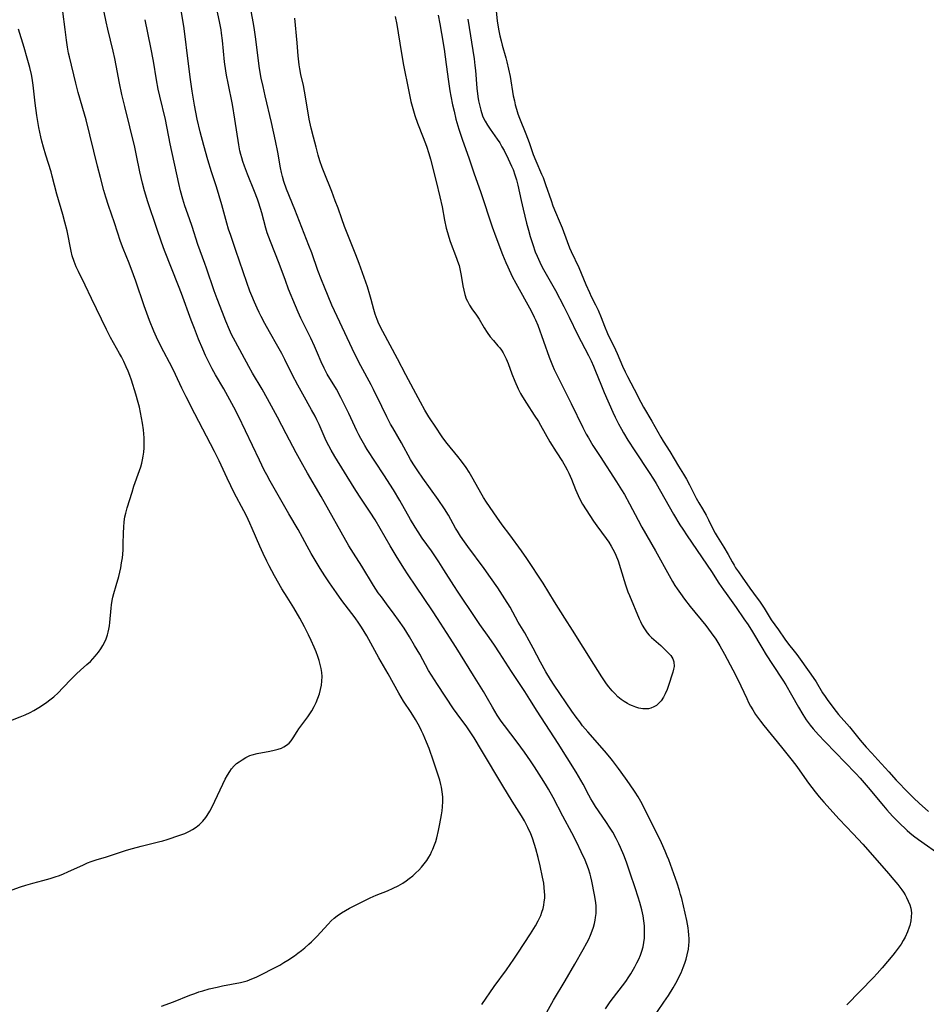
# Model space of a CAD drawing. Units: inches. Extents: x 2130187 to 2135633, y 171166 to 176628.
# Drawn here: x 2133121 to 2133273, y 172363 to 172528 of the extents above; entities that cross this region are included whole.
import ezdxf

# ---------------------------------------------------------------- set-up
doc = ezdxf.new("R2010")
doc.units = ezdxf.units.IN
doc.header["$MEASUREMENT"] = 0
doc.layers.add('c_06_T15S_R21E', color=74, linetype='Continuous')

msp = doc.modelspace()

# ---------------------------------------------------------------- linework, layer by layer
at = {"layer": 'c_06_T15S_R21E'}
for points in [[(2133207.94, 172359.65, 1076), (2133210.39, 172364, 1076), (2133212.35, 172367.27, 1076), (2133213.93, 172370.06, 1076), (2133215.37, 172372.5, 1076), (2133215.97, 172373.59, 1076), (2133216.27, 172374.19, 1076), (2133216.58, 172374.89, 1076), (2133216.86, 172375.61, 1076), (2133217.06, 172376.23, 1076), (2133217.22, 172376.81, 1076), (2133217.35, 172377.39, 1076), (2133217.42, 172377.82, 1076), (2133217.5, 172378.47, 1076), (2133217.53, 172379.13, 1076), (2133217.51, 172379.74, 1076), (2133217.44, 172380.35, 1076), (2133217.24, 172381.64, 1076), (2133216.81, 172383.92, 1076), (2133216.64, 172384.62, 1076), (2133216.53, 172385.06, 1076), (2133216.22, 172385.98, 1076), (2133215.96, 172386.69, 1076), (2133215.66, 172387.39, 1076), (2133215.03, 172388.78, 1076), (2133214.27, 172390.35, 1076), (2133213.43, 172391.99, 1076), (2133211.94, 172394.76, 1076), (2133210.33, 172397.86, 1076), (2133209.53, 172399.29, 1076), (2133209.05, 172400.1, 1076), (2133208.4, 172401.14, 1076), (2133207.22, 172402.97, 1076), (2133206.54, 172404.01, 1076), (2133205.57, 172405.44, 1076), (2133204.34, 172407.13, 1076), (2133202.2, 172409.9, 1076), (2133201.67, 172410.63, 1076), (2133200.98, 172411.65, 1076), (2133200.21, 172412.95, 1076), (2133199.38, 172414.43, 1076), (2133198.72, 172415.55, 1076), (2133197.02, 172418.25, 1076), (2133194.87, 172421.77, 1076), (2133194.14, 172422.92, 1076), (2133192.5, 172425.41, 1076), (2133191.01, 172427.77, 1076), (2133190.18, 172429.05, 1076), (2133187.37, 172433.18, 1076), (2133186.13, 172435.04, 1076), (2133185.41, 172436.17, 1076), (2133184.12, 172438.24, 1076), (2133183.11, 172439.89, 1076), (2133180.58, 172444.24, 1076), (2133179.77, 172445.52, 1076), (2133177.96, 172448.21, 1076), (2133177.07, 172449.6, 1076), (2133173.86, 172454.82, 1076), (2133173.23, 172455.89, 1076), (2133172.84, 172456.6, 1076), (2133172.48, 172457.32, 1076), (2133172.24, 172457.83, 1076), (2133171.24, 172460.15, 1076), (2133170.86, 172460.96, 1076), (2133170.57, 172461.55, 1076), (2133169.98, 172462.64, 1076), (2133168.5, 172465.22, 1076), (2133167.66, 172466.76, 1076), (2133166.75, 172468.5, 1076), (2133165.5, 172471.05, 1076), (2133165, 172472.03, 1076), (2133164.35, 172473.2, 1076), (2133162.93, 172475.65, 1076), (2133162.15, 172477.05, 1076), (2133161.55, 172478.2, 1076), (2133161.21, 172478.89, 1076), (2133160.89, 172479.58, 1076), (2133160.43, 172480.61, 1076), (2133159.99, 172481.68, 1076), (2133159.69, 172482.45, 1076), (2133159.16, 172483.92, 1076), (2133157.31, 172489.23, 1076), (2133156.47, 172491.73, 1076), (2133156.13, 172492.8, 1076), (2133155.83, 172493.83, 1076), (2133154.99, 172496.88, 1076), (2133154.56, 172498.38, 1076), (2133154.08, 172499.89, 1076), (2133153.28, 172502.36, 1076), (2133152.65, 172504.38, 1076), (2133151.98, 172506.75, 1076), (2133151.36, 172509.06, 1076), (2133150.88, 172511.18, 1076), (2133150.43, 172513.52, 1076), (2133150.05, 172515.87, 1076), (2133149.77, 172517.82, 1076), (2133149.3, 172521.3, 1076), (2133148.8, 172525.41, 1076), (2133148.62, 172526.73, 1076), (2133147.69, 172532.41, 1076)], [(2133219.07, 172362.6, 1078), (2133219.87, 172363.72, 1078), (2133222.45, 172367.14, 1078), (2133222.99, 172367.93, 1078), (2133223.32, 172368.44, 1078), (2133223.99, 172369.59, 1078), (2133224.32, 172370.23, 1078), (2133224.63, 172370.88, 1078), (2133224.9, 172371.53, 1078), (2133225.14, 172372.19, 1078), (2133225.35, 172372.93, 1078), (2133225.49, 172373.68, 1078), (2133225.58, 172374.36, 1078), (2133225.61, 172375.04, 1078), (2133225.61, 172375.73, 1078), (2133225.57, 172376.46, 1078), (2133225.48, 172377.27, 1078), (2133225.35, 172378.09, 1078), (2133225.14, 172379.12, 1078), (2133224.82, 172380.35, 1078), (2133224.56, 172381.22, 1078), (2133224.05, 172382.78, 1078), (2133223.2, 172385.23, 1078), (2133222.58, 172387.07, 1078), (2133222.15, 172388.24, 1078), (2133221.61, 172389.5, 1078), (2133221.33, 172390.12, 1078), (2133220.86, 172391.05, 1078), (2133220.28, 172392.06, 1078), (2133219.85, 172392.77, 1078), (2133219.14, 172393.87, 1078), (2133217.4, 172396.39, 1078), (2133216.88, 172397.19, 1078), (2133216.6, 172397.66, 1078), (2133216.27, 172398.27, 1078), (2133215.32, 172400.09, 1078), (2133214.96, 172400.75, 1078), (2133214.17, 172402.09, 1078), (2133211.15, 172406.9, 1078), (2133207.65, 172412.27, 1078), (2133206.45, 172414.23, 1078), (2133205.61, 172415.56, 1078), (2133203.37, 172418.92, 1078), (2133201.36, 172422.05, 1078), (2133200.53, 172423.3, 1078), (2133199.65, 172424.59, 1078), (2133198.07, 172426.79, 1078), (2133197.29, 172427.92, 1078), (2133194.44, 172432.17, 1078), (2133193.73, 172433.26, 1078), (2133192.1, 172435.91, 1078), (2133191.24, 172437.23, 1078), (2133189.99, 172439.07, 1078), (2133188.48, 172441.19, 1078), (2133187.77, 172442.26, 1078), (2133187.28, 172443.03, 1078), (2133186.51, 172444.31, 1078), (2133184.71, 172447.48, 1078), (2133183.66, 172449.25, 1078), (2133182.06, 172451.79, 1078), (2133179.28, 172456.01, 1078), (2133178.87, 172456.66, 1078), (2133178.2, 172457.81, 1078), (2133177.86, 172458.46, 1078), (2133177.54, 172459.11, 1078), (2133176.19, 172462, 1078), (2133174.88, 172464.66, 1078), (2133174.13, 172466.05, 1078), (2133172.61, 172468.6, 1078), (2133172.07, 172469.58, 1078), (2133171.59, 172470.63, 1078), (2133170.98, 172472.11, 1078), (2133170.48, 172473.24, 1078), (2133169.85, 172474.57, 1078), (2133168.21, 172477.92, 1078), (2133167.73, 172478.95, 1078), (2133167.28, 172479.99, 1078), (2133166.14, 172482.78, 1078), (2133165.6, 172484.2, 1078), (2133164.57, 172487.06, 1078), (2133163.1, 172490.73, 1078), (2133162.59, 172492.2, 1078), (2133162.36, 172492.97, 1078), (2133161.65, 172495.55, 1078), (2133161.17, 172497.13, 1078), (2133160.93, 172497.83, 1078), (2133160.45, 172499.12, 1078), (2133159.29, 172502.01, 1078), (2133158.78, 172503.35, 1078), (2133158.52, 172504.11, 1078), (2133158.33, 172504.69, 1078), (2133158.17, 172505.28, 1078), (2133158.02, 172505.89, 1078), (2133157.83, 172506.9, 1078), (2133157.18, 172511.15, 1078), (2133156.76, 172513.61, 1078), (2133156.03, 172517.19, 1078), (2133155.78, 172518.52, 1078), (2133155.66, 172519.26, 1078), (2133155.46, 172520.74, 1078), (2133155.1, 172524.32, 1078), (2133154.96, 172525.52, 1078), (2133154.87, 172526.11, 1078), (2133154.61, 172527.47, 1078), (2133153.96, 172530.56, 1078)], [(2133119.99, 172382.45, 1070), (2133121.39, 172382.96, 1070), (2133122.23, 172383.23, 1070), (2133123.44, 172383.57, 1070), (2133125.1, 172384, 1070), (2133126.31, 172384.33, 1070), (2133127.17, 172384.6, 1070), (2133127.85, 172384.84, 1070), (2133128.52, 172385.11, 1070), (2133129.28, 172385.43, 1070), (2133131.86, 172386.64, 1070), (2133132.57, 172386.94, 1070), (2133133.17, 172387.17, 1070), (2133134.01, 172387.45, 1070), (2133135.72, 172387.98, 1070), (2133139.09, 172389.07, 1070), (2133140.08, 172389.38, 1070), (2133141.52, 172389.77, 1070), (2133144.41, 172390.45, 1070), (2133145.14, 172390.64, 1070), (2133145.86, 172390.85, 1070), (2133147.98, 172391.57, 1070), (2133148.8, 172391.88, 1070), (2133149.59, 172392.23, 1070), (2133150.11, 172392.51, 1070), (2133150.71, 172392.92, 1070), (2133151.28, 172393.38, 1070), (2133151.82, 172393.93, 1070), (2133152.32, 172394.54, 1070), (2133152.56, 172394.89, 1070), (2133152.98, 172395.59, 1070), (2133153.36, 172396.32, 1070), (2133155.15, 172400.09, 1070), (2133155.56, 172400.91, 1070), (2133155.92, 172401.58, 1070), (2133156.31, 172402.22, 1070), (2133156.62, 172402.66, 1070), (2133157.07, 172403.17, 1070), (2133157.46, 172403.53, 1070), (2133157.88, 172403.85, 1070), (2133158.37, 172404.18, 1070), (2133159.02, 172404.55, 1070), (2133159.69, 172404.86, 1070), (2133160.06, 172404.99, 1070), (2133160.88, 172405.22, 1070), (2133163.03, 172405.61, 1070), (2133163.74, 172405.76, 1070), (2133164.42, 172405.94, 1070), (2133164.94, 172406.12, 1070), (2133165.35, 172406.31, 1070), (2133165.82, 172406.59, 1070), (2133166.23, 172406.93, 1070), (2133166.59, 172407.35, 1070), (2133166.92, 172407.83, 1070), (2133167.57, 172408.91, 1070), (2133167.87, 172409.35, 1070), (2133169.35, 172411.37, 1070), (2133169.68, 172411.85, 1070), (2133170, 172412.34, 1070), (2133170.43, 172413.09, 1070), (2133170.75, 172413.75, 1070), (2133171.03, 172414.44, 1070), (2133171.29, 172415.18, 1070), (2133171.48, 172415.89, 1070), (2133171.63, 172416.61, 1070), (2133171.72, 172417.33, 1070), (2133171.74, 172418.1, 1070), (2133171.69, 172418.75, 1070), (2133171.59, 172419.42, 1070), (2133171.44, 172420.09, 1070), (2133171.26, 172420.75, 1070), (2133171.04, 172421.4, 1070), (2133170.74, 172422.2, 1070), (2133170.4, 172423.01, 1070), (2133169.91, 172424.11, 1070), (2133169.45, 172425.06, 1070), (2133168.79, 172426.37, 1070), (2133168.01, 172427.83, 1070), (2133167.01, 172429.54, 1070), (2133165.88, 172431.34, 1070), (2133165.04, 172432.73, 1070), (2133163.81, 172434.87, 1070), (2133162.9, 172436.56, 1070), (2133162.51, 172437.35, 1070), (2133161.91, 172438.63, 1070), (2133161.35, 172439.88, 1070), (2133160.06, 172442.83, 1070), (2133159.66, 172443.7, 1070), (2133159.09, 172444.91, 1070), (2133158.65, 172445.78, 1070), (2133157.08, 172448.78, 1070), (2133156.51, 172449.91, 1070), (2133155.88, 172451.2, 1070), (2133154.52, 172454.11, 1070), (2133153.75, 172455.67, 1070), (2133150.48, 172461.94, 1070), (2133149.04, 172464.77, 1070), (2133148.31, 172466.24, 1070), (2133147.25, 172468.54, 1070), (2133146.75, 172469.56, 1070), (2133144.79, 172473.28, 1070), (2133144.08, 172474.75, 1070), (2133143.64, 172475.76, 1070), (2133142.93, 172477.55, 1070), (2133142.04, 172479.99, 1070), (2133140.63, 172484.12, 1070), (2133140.24, 172485.19, 1070), (2133139.52, 172487.11, 1070), (2133138.53, 172489.57, 1070), (2133138.09, 172490.74, 1070), (2133137.05, 172493.88, 1070), (2133136.07, 172496.73, 1070), (2133135.63, 172498.16, 1070), (2133135.31, 172499.27, 1070), (2133134.72, 172501.41, 1070), (2133134.22, 172503.33, 1070), (2133132.32, 172511.04, 1070), (2133132.05, 172512.03, 1070), (2133131.01, 172515.64, 1070), (2133130.59, 172517.18, 1070), (2133129.54, 172521.59, 1070), (2133129.4, 172522.21, 1070), (2133129.22, 172523.21, 1070), (2133129.05, 172524.38, 1070), (2133128.84, 172526.15, 1070), (2133128.45, 172529.18, 1070)], [(2133144.92, 172363.02, 1072), (2133146.91, 172363.76, 1072), (2133149.66, 172364.85, 1072), (2133150.51, 172365.16, 1072), (2133151.17, 172365.39, 1072), (2133151.84, 172365.6, 1072), (2133152.86, 172365.89, 1072), (2133154.22, 172366.22, 1072), (2133155.13, 172366.42, 1072), (2133158.09, 172366.98, 1072), (2133158.77, 172367.14, 1072), (2133159.24, 172367.27, 1072), (2133160.03, 172367.56, 1072), (2133160.74, 172367.87, 1072), (2133161.96, 172368.46, 1072), (2133163.37, 172369.19, 1072), (2133164.66, 172369.89, 1072), (2133165.35, 172370.29, 1072), (2133166, 172370.69, 1072), (2133167.13, 172371.45, 1072), (2133167.71, 172371.86, 1072), (2133168.28, 172372.29, 1072), (2133168.85, 172372.75, 1072), (2133169.55, 172373.36, 1072), (2133169.97, 172373.77, 1072), (2133170.84, 172374.64, 1072), (2133172.74, 172376.7, 1072), (2133173.28, 172377.26, 1072), (2133173.77, 172377.71, 1072), (2133174.28, 172378.13, 1072), (2133174.99, 172378.63, 1072), (2133175.63, 172379.02, 1072), (2133176.31, 172379.38, 1072), (2133179.78, 172381.11, 1072), (2133180.77, 172381.56, 1072), (2133182.66, 172382.31, 1072), (2133183.62, 172382.71, 1072), (2133184.43, 172383.11, 1072), (2133185.22, 172383.57, 1072), (2133185.77, 172383.93, 1072), (2133186.31, 172384.33, 1072), (2133186.88, 172384.8, 1072), (2133187.42, 172385.29, 1072), (2133187.89, 172385.76, 1072), (2133188.34, 172386.25, 1072), (2133188.79, 172386.8, 1072), (2133189.21, 172387.37, 1072), (2133189.56, 172387.92, 1072), (2133189.82, 172388.36, 1072), (2133190.04, 172388.79, 1072), (2133190.24, 172389.23, 1072), (2133190.53, 172389.95, 1072), (2133190.73, 172390.55, 1072), (2133190.91, 172391.15, 1072), (2133191.21, 172392.36, 1072), (2133191.43, 172393.46, 1072), (2133191.69, 172394.98, 1072), (2133191.79, 172395.66, 1072), (2133191.86, 172396.34, 1072), (2133191.91, 172397.23, 1072), (2133191.89, 172398.01, 1072), (2133191.81, 172398.8, 1072), (2133191.69, 172399.58, 1072), (2133191.59, 172400.04, 1072), (2133191.41, 172400.75, 1072), (2133191.19, 172401.45, 1072), (2133190.35, 172403.95, 1072), (2133189.6, 172406.04, 1072), (2133189.2, 172407.09, 1072), (2133188.64, 172408.43, 1072), (2133188.36, 172409.02, 1072), (2133188, 172409.71, 1072), (2133187.32, 172410.9, 1072), (2133186.59, 172412.07, 1072), (2133185.33, 172413.97, 1072), (2133184.54, 172415.28, 1072), (2133182.76, 172418.55, 1072), (2133181.23, 172421.21, 1072), (2133179.19, 172424.87, 1072), (2133178.32, 172426.31, 1072), (2133177.89, 172426.98, 1072), (2133177.25, 172427.88, 1072), (2133175.05, 172430.78, 1072), (2133174.13, 172432.08, 1072), (2133172.98, 172433.75, 1072), (2133172.21, 172434.88, 1072), (2133171.41, 172436.13, 1072), (2133170.73, 172437.23, 1072), (2133169.9, 172438.63, 1072), (2133169.22, 172439.88, 1072), (2133168.49, 172441.29, 1072), (2133167.77, 172442.64, 1072), (2133166.2, 172445.24, 1072), (2133165.49, 172446.45, 1072), (2133163.07, 172450.73, 1072), (2133162.52, 172451.75, 1072), (2133162.09, 172452.57, 1072), (2133161.28, 172454.2, 1072), (2133157.76, 172461.56, 1072), (2133157, 172463.08, 1072), (2133156.01, 172464.92, 1072), (2133155.33, 172466.11, 1072), (2133153.92, 172468.49, 1072), (2133153.37, 172469.5, 1072), (2133152.93, 172470.37, 1072), (2133152.29, 172471.72, 1072), (2133151.83, 172472.76, 1072), (2133151.12, 172474.45, 1072), (2133150.42, 172476.22, 1072), (2133149.89, 172477.61, 1072), (2133148.25, 172482.06, 1072), (2133147.78, 172483.32, 1072), (2133145.42, 172489.24, 1072), (2133144.91, 172490.62, 1072), (2133144.13, 172492.91, 1072), (2133142.64, 172497.37, 1072), (2133142.07, 172499.21, 1072), (2133141.72, 172500.51, 1072), (2133141.5, 172501.43, 1072), (2133141.3, 172502.38, 1072), (2133140.74, 172505.13, 1072), (2133140.44, 172506.47, 1072), (2133138.78, 172513.28, 1072), (2133138.31, 172515.28, 1072), (2133137.9, 172517.19, 1072), (2133137.37, 172520.13, 1072), (2133137.13, 172521.3, 1072), (2133136.86, 172522.51, 1072), (2133135.96, 172526.18, 1072), (2133135.68, 172527.44, 1072), (2133135.35, 172529.04, 1072)], [(2133226.73, 172360.58, 1080), (2133228.81, 172363.66, 1080), (2133229.58, 172364.81, 1080), (2133230.37, 172366.08, 1080), (2133231.04, 172367.26, 1080), (2133231.28, 172367.74, 1080), (2133231.69, 172368.61, 1080), (2133232.06, 172369.49, 1080), (2133232.33, 172370.2, 1080), (2133232.55, 172370.89, 1080), (2133232.74, 172371.59, 1080), (2133232.93, 172372.53, 1080), (2133233, 172373.19, 1080), (2133233.03, 172373.74, 1080), (2133233.03, 172374.28, 1080), (2133232.99, 172374.96, 1080), (2133232.94, 172375.54, 1080), (2133232.86, 172376.13, 1080), (2133232.64, 172377.33, 1080), (2133231.81, 172380.98, 1080), (2133231.63, 172381.67, 1080), (2133231.45, 172382.32, 1080), (2133231.04, 172383.56, 1080), (2133229.64, 172387.44, 1080), (2133229.39, 172388.1, 1080), (2133229.06, 172388.92, 1080), (2133228.42, 172390.32, 1080), (2133225.5, 172396.25, 1080), (2133225, 172397.18, 1080), (2133224.52, 172397.98, 1080), (2133224.01, 172398.78, 1080), (2133223.08, 172400.16, 1080), (2133222.43, 172401.09, 1080), (2133221.24, 172402.73, 1080), (2133220.26, 172404.03, 1080), (2133219.79, 172404.63, 1080), (2133218.92, 172405.68, 1080), (2133216.11, 172408.85, 1080), (2133215.26, 172409.87, 1080), (2133214.77, 172410.5, 1080), (2133214.17, 172411.29, 1080), (2133213.48, 172412.27, 1080), (2133210.49, 172416.65, 1080), (2133209.88, 172417.59, 1080), (2133209.1, 172418.87, 1080), (2133208.2, 172420.5, 1080), (2133207.02, 172422.79, 1080), (2133206.34, 172424.06, 1080), (2133205.59, 172425.36, 1080), (2133204.51, 172427.18, 1080), (2133203.13, 172429.64, 1080), (2133202.28, 172431.07, 1080), (2133201.1, 172432.88, 1080), (2133199.88, 172434.64, 1080), (2133198.82, 172436.11, 1080), (2133196.07, 172439.81, 1080), (2133195.52, 172440.56, 1080), (2133194.86, 172441.52, 1080), (2133194.34, 172442.34, 1080), (2133194.03, 172442.88, 1080), (2133192.83, 172445.03, 1080), (2133192.17, 172446.11, 1080), (2133191.11, 172447.66, 1080), (2133188.54, 172451.22, 1080), (2133187.72, 172452.44, 1080), (2133186.97, 172453.61, 1080), (2133186.53, 172454.33, 1080), (2133184.98, 172457.09, 1080), (2133183.53, 172459.61, 1080), (2133183.18, 172460.25, 1080), (2133182.55, 172461.47, 1080), (2133181.71, 172463.17, 1080), (2133180.33, 172466.01, 1080), (2133179.93, 172466.8, 1080), (2133178.23, 172469.95, 1080), (2133177.21, 172471.93, 1080), (2133174.24, 172478.2, 1080), (2133173.38, 172480.09, 1080), (2133172.12, 172483.09, 1080), (2133171.63, 172484.32, 1080), (2133171.04, 172485.89, 1080), (2133170.01, 172488.83, 1080), (2133169.55, 172490.1, 1080), (2133167.18, 172496.11, 1080), (2133165.82, 172499.48, 1080), (2133165.36, 172500.77, 1080), (2133165.11, 172501.62, 1080), (2133164.95, 172502.24, 1080), (2133164.78, 172503.06, 1080), (2133164.32, 172505.67, 1080), (2133163.95, 172507.56, 1080), (2133163.27, 172510.62, 1080), (2133162.21, 172515.05, 1080), (2133161.87, 172516.61, 1080), (2133161.59, 172518.04, 1080), (2133161.31, 172519.62, 1080), (2133161.12, 172520.9, 1080), (2133160.69, 172524.52, 1080), (2133160.47, 172526.12, 1080), (2133160.3, 172527.17, 1080), (2133159.91, 172529.2, 1080)], [(2133191.11, 172528.57, 1080), (2133191.41, 172527.11, 1080), (2133191.7, 172525.51, 1080), (2133192.11, 172522.85, 1080), (2133192.47, 172520.31, 1080), (2133192.83, 172517.47, 1080), (2133193.08, 172515.89, 1080), (2133193.25, 172514.99, 1080), (2133193.54, 172513.56, 1080), (2133193.78, 172512.52, 1080), (2133194.1, 172511.19, 1080), (2133194.58, 172509.48, 1080), (2133195.12, 172507.82, 1080), (2133196.28, 172504.54, 1080), (2133197.09, 172502.2, 1080), (2133198.28, 172498.9, 1080), (2133200.15, 172493.2, 1080), (2133200.75, 172491.54, 1080), (2133201.88, 172488.59, 1080), (2133202.44, 172487.21, 1080), (2133202.76, 172486.49, 1080), (2133203.5, 172484.91, 1080), (2133204.08, 172483.79, 1080), (2133206.64, 172479.18, 1080), (2133207.17, 172478.13, 1080), (2133207.38, 172477.67, 1080), (2133207.75, 172476.76, 1080), (2133209.69, 172471.4, 1080), (2133210.23, 172470.05, 1080), (2133210.51, 172469.38, 1080), (2133211.22, 172467.9, 1080), (2133213.32, 172463.71, 1080), (2133215.27, 172459.7, 1080), (2133215.86, 172458.57, 1080), (2133216.21, 172457.93, 1080), (2133216.97, 172456.67, 1080), (2133218.16, 172454.82, 1080), (2133220.93, 172450.6, 1080), (2133221.77, 172449.27, 1080), (2133222.24, 172448.47, 1080), (2133223.09, 172446.95, 1080), (2133224.51, 172444.22, 1080), (2133225.17, 172443.02, 1080), (2133227.41, 172439.1, 1080), (2133229.69, 172434.95, 1080), (2133230.27, 172433.94, 1080), (2133230.67, 172433.29, 1080), (2133231.04, 172432.72, 1080), (2133231.58, 172431.92, 1080), (2133232.27, 172431, 1080), (2133233.24, 172429.77, 1080), (2133235.81, 172426.59, 1080), (2133236.74, 172425.37, 1080), (2133237.49, 172424.3, 1080), (2133238.18, 172423.19, 1080), (2133238.98, 172421.79, 1080), (2133240.35, 172419.2, 1080), (2133241.16, 172417.58, 1080), (2133242.66, 172414.4, 1080), (2133242.98, 172413.75, 1080), (2133243.32, 172413.11, 1080), (2133243.67, 172412.49, 1080), (2133244.15, 172411.74, 1080), (2133244.94, 172410.64, 1080), (2133245.54, 172409.88, 1080), (2133248.5, 172406.26, 1080), (2133250.26, 172404.04, 1080), (2133251.01, 172403.06, 1080), (2133251.53, 172402.33, 1080), (2133253.01, 172400.26, 1080), (2133254.1, 172398.84, 1080), (2133254.79, 172397.98, 1080), (2133255.54, 172397.1, 1080), (2133258.13, 172394.24, 1080), (2133260.46, 172391.8, 1080), (2133262.04, 172390.06, 1080), (2133266.39, 172385.14, 1080), (2133266.92, 172384.52, 1080), (2133267.9, 172383.32, 1080), (2133268.55, 172382.46, 1080), (2133268.84, 172382.04, 1080), (2133269.11, 172381.6, 1080), (2133269.36, 172381.17, 1080), (2133269.66, 172380.55, 1080), (2133269.91, 172379.93, 1080), (2133270.07, 172379.37, 1080), (2133270.13, 172379.01, 1080), (2133270.17, 172378.61, 1080), (2133270.16, 172377.95, 1080), (2133270.07, 172377.28, 1080), (2133269.89, 172376.52, 1080), (2133269.8, 172376.22, 1080), (2133269.51, 172375.42, 1080), (2133269.11, 172374.56, 1080), (2133268.79, 172373.96, 1080), (2133268.44, 172373.38, 1080), (2133267.98, 172372.7, 1080), (2133267.48, 172372.04, 1080), (2133267.08, 172371.55, 1080), (2133265.28, 172369.41, 1080), (2133264.46, 172368.49, 1080), (2133263.84, 172367.83, 1080), (2133259.37, 172363.22, 1080)], [(2133200.8, 172529.19, 1076), (2133200.99, 172527.58, 1076), (2133201.22, 172526.21, 1076), (2133201.45, 172525.09, 1076), (2133201.65, 172524.24, 1076), (2133201.83, 172523.55, 1076), (2133202.44, 172521.4, 1076), (2133202.61, 172520.75, 1076), (2133202.89, 172519.52, 1076), (2133203.13, 172518.29, 1076), (2133203.68, 172515.06, 1076), (2133203.86, 172514.23, 1076), (2133204.01, 172513.59, 1076), (2133204.21, 172512.83, 1076), (2133204.45, 172512.09, 1076), (2133204.71, 172511.36, 1076), (2133205.78, 172508.75, 1076), (2133206.32, 172507.27, 1076), (2133207.01, 172505.28, 1076), (2133207.42, 172504.22, 1076), (2133208.41, 172502, 1076), (2133208.66, 172501.41, 1076), (2133209.08, 172500.28, 1076), (2133209.98, 172497.58, 1076), (2133210.29, 172496.7, 1076), (2133210.72, 172495.62, 1076), (2133211.35, 172494.21, 1076), (2133211.83, 172493.04, 1076), (2133212.65, 172490.75, 1076), (2133213.07, 172489.69, 1076), (2133213.34, 172489.05, 1076), (2133214.6, 172486.39, 1076), (2133215.79, 172483.54, 1076), (2133216.38, 172482.2, 1076), (2133216.7, 172481.54, 1076), (2133217.4, 172480.19, 1076), (2133217.83, 172479.29, 1076), (2133218.35, 172478.07, 1076), (2133218.92, 172476.6, 1076), (2133219.42, 172475.36, 1076), (2133219.75, 172474.65, 1076), (2133220.46, 172473.28, 1076), (2133221.04, 172472.04, 1076), (2133221.92, 172469.92, 1076), (2133222.35, 172468.96, 1076), (2133222.73, 172468.2, 1076), (2133223.88, 172466.07, 1076), (2133224.99, 172463.88, 1076), (2133225.42, 172463.07, 1076), (2133226.84, 172460.71, 1076), (2133228.33, 172458.06, 1076), (2133228.71, 172457.4, 1076), (2133229.81, 172455.67, 1076), (2133231.28, 172453.2, 1076), (2133232.1, 172451.88, 1076), (2133232.59, 172451.05, 1076), (2133233.12, 172450.07, 1076), (2133234.23, 172447.88, 1076), (2133234.68, 172447.09, 1076), (2133235.3, 172446.07, 1076), (2133235.88, 172445.03, 1076), (2133236.29, 172444.25, 1076), (2133236.9, 172442.99, 1076), (2133237.4, 172442.02, 1076), (2133237.74, 172441.44, 1076), (2133238.85, 172439.67, 1076), (2133239.55, 172438.47, 1076), (2133240.21, 172437.26, 1076), (2133240.55, 172436.67, 1076), (2133240.81, 172436.26, 1076), (2133241.28, 172435.57, 1076), (2133241.9, 172434.7, 1076), (2133243.17, 172432.85, 1076), (2133244.41, 172431.19, 1076), (2133244.81, 172430.64, 1076), (2133245.58, 172429.48, 1076), (2133246.77, 172427.56, 1076), (2133247.99, 172425.86, 1076), (2133249.04, 172424.31, 1076), (2133249.66, 172423.49, 1076), (2133250.59, 172422.33, 1076), (2133251.05, 172421.73, 1076), (2133253.38, 172418.49, 1076), (2133254.24, 172417.18, 1076), (2133255.33, 172415.35, 1076), (2133255.75, 172414.73, 1076), (2133256.22, 172414.08, 1076), (2133257.63, 172412.25, 1076), (2133258.02, 172411.76, 1076), (2133259.81, 172409.65, 1076), (2133261.61, 172407.46, 1076), (2133262.63, 172406.29, 1076), (2133263.54, 172405.3, 1076), (2133264.55, 172404.17, 1076), (2133266.39, 172402.17, 1076), (2133267.65, 172400.75, 1076), (2133268.02, 172400.36, 1076), (2133269.32, 172399.06, 1076), (2133270.6, 172397.74, 1076), (2133271.46, 172396.94, 1076), (2133273.04, 172395.55, 1076)], [(2133198.41, 172363.27, 1074), (2133200.49, 172366.3, 1074), (2133202.53, 172369.07, 1074), (2133203.77, 172370.88, 1074), (2133204.44, 172371.87, 1074), (2133206.53, 172375.08, 1074), (2133207.38, 172376.45, 1074), (2133207.84, 172377.3, 1074), (2133208.25, 172378.16, 1074), (2133208.47, 172378.74, 1074), (2133208.66, 172379.33, 1074), (2133208.78, 172379.87, 1074), (2133208.86, 172380.42, 1074), (2133208.92, 172381.05, 1074), (2133208.93, 172381.59, 1074), (2133208.91, 172382.14, 1074), (2133208.85, 172382.84, 1074), (2133208.75, 172383.54, 1074), (2133208.55, 172384.57, 1074), (2133208.14, 172386.47, 1074), (2133207.82, 172387.83, 1074), (2133207.43, 172389.28, 1074), (2133207.22, 172390.01, 1074), (2133206.86, 172391.08, 1074), (2133206.59, 172391.78, 1074), (2133206.12, 172392.88, 1074), (2133205.85, 172393.43, 1074), (2133205.57, 172393.96, 1074), (2133205.06, 172394.82, 1074), (2133203.49, 172397.26, 1074), (2133201.91, 172399.82, 1074), (2133198.39, 172405.79, 1074), (2133197.12, 172407.86, 1074), (2133196.37, 172409, 1074), (2133195.89, 172409.68, 1074), (2133194.3, 172411.83, 1074), (2133193.68, 172412.71, 1074), (2133191.01, 172416.75, 1074), (2133190.02, 172418.29, 1074), (2133189.54, 172419.11, 1074), (2133188.05, 172421.79, 1074), (2133187.2, 172423.28, 1074), (2133186.34, 172424.71, 1074), (2133185.43, 172426.17, 1074), (2133184.52, 172427.51, 1074), (2133183.78, 172428.52, 1074), (2133182.47, 172430.24, 1074), (2133181.64, 172431.37, 1074), (2133181.13, 172432.08, 1074), (2133180.3, 172433.31, 1074), (2133178.39, 172436.5, 1074), (2133176.98, 172438.7, 1074), (2133176.23, 172439.92, 1074), (2133171.56, 172448.13, 1074), (2133169.29, 172452.02, 1074), (2133168.22, 172453.94, 1074), (2133167.41, 172455.44, 1074), (2133165.75, 172458.63, 1074), (2133164.27, 172461.39, 1074), (2133162.64, 172464.48, 1074), (2133161.73, 172466.09, 1074), (2133160.14, 172468.73, 1074), (2133159.5, 172469.84, 1074), (2133157.26, 172473.96, 1074), (2133156.62, 172475.23, 1074), (2133156.27, 172476, 1074), (2133155.67, 172477.43, 1074), (2133155.1, 172478.88, 1074), (2133154.21, 172481.17, 1074), (2133153.73, 172482.49, 1074), (2133152.44, 172486.3, 1074), (2133152.16, 172487.09, 1074), (2133150.99, 172490.25, 1074), (2133150.06, 172493.23, 1074), (2133149.61, 172494.55, 1074), (2133148.81, 172496.72, 1074), (2133148.47, 172497.81, 1074), (2133148.09, 172499.21, 1074), (2133147.81, 172500.43, 1074), (2133146.37, 172507.05, 1074), (2133145.57, 172511.11, 1074), (2133144.63, 172515.02, 1074), (2133144.37, 172516.19, 1074), (2133144.07, 172517.74, 1074), (2133143.59, 172520.84, 1074), (2133143.16, 172523.16, 1074), (2133142.19, 172527.79, 1074)], [(2133183.97, 172528.35, 1082), (2133184.21, 172527.01, 1082), (2133184.93, 172522.46, 1082), (2133185.33, 172520.17, 1082), (2133186.16, 172516.05, 1082), (2133186.57, 172514.15, 1082), (2133186.77, 172513.35, 1082), (2133186.99, 172512.56, 1082), (2133187.23, 172511.77, 1082), (2133187.69, 172510.49, 1082), (2133188.62, 172508.13, 1082), (2133189.18, 172506.64, 1082), (2133189.57, 172505.46, 1082), (2133189.85, 172504.5, 1082), (2133190.82, 172500.76, 1082), (2133191.43, 172498.2, 1082), (2133191.78, 172496.55, 1082), (2133192.2, 172494.3, 1082), (2133192.48, 172492.96, 1082), (2133192.67, 172492.24, 1082), (2133192.9, 172491.47, 1082), (2133193.15, 172490.72, 1082), (2133194.2, 172487.96, 1082), (2133194.38, 172487.45, 1082), (2133194.61, 172486.72, 1082), (2133194.81, 172485.9, 1082), (2133194.97, 172485.08, 1082), (2133195.26, 172483.33, 1082), (2133195.4, 172482.6, 1082), (2133195.58, 172481.89, 1082), (2133195.83, 172481.17, 1082), (2133196.01, 172480.78, 1082), (2133196.35, 172480.13, 1082), (2133196.74, 172479.52, 1082), (2133197.52, 172478.44, 1082), (2133197.97, 172477.79, 1082), (2133198.8, 172476.34, 1082), (2133199.3, 172475.52, 1082), (2133199.8, 172474.83, 1082), (2133200.35, 172474.18, 1082), (2133201.12, 172473.32, 1082), (2133201.41, 172472.97, 1082), (2133201.68, 172472.6, 1082), (2133201.97, 172472.17, 1082), (2133202.23, 172471.72, 1082), (2133202.5, 172471.15, 1082), (2133202.81, 172470.38, 1082), (2133203.41, 172468.65, 1082), (2133203.92, 172467.39, 1082), (2133204.5, 172466.14, 1082), (2133204.9, 172465.37, 1082), (2133205.22, 172464.8, 1082), (2133205.88, 172463.72, 1082), (2133207.18, 172461.76, 1082), (2133207.86, 172460.69, 1082), (2133208.24, 172460.04, 1082), (2133209.8, 172457.28, 1082), (2133210.83, 172455.62, 1082), (2133211.88, 172453.98, 1082), (2133212.36, 172453.19, 1082), (2133212.67, 172452.63, 1082), (2133212.97, 172452.06, 1082), (2133213.42, 172451.05, 1082), (2133214.08, 172449.3, 1082), (2133214.49, 172448.32, 1082), (2133214.85, 172447.6, 1082), (2133215.25, 172446.89, 1082), (2133217.09, 172444.05, 1082), (2133217.62, 172443.26, 1082), (2133219.18, 172441.14, 1082), (2133219.61, 172440.51, 1082), (2133220.01, 172439.87, 1082), (2133220.3, 172439.37, 1082), (2133220.56, 172438.86, 1082), (2133220.79, 172438.36, 1082), (2133221.17, 172437.39, 1082), (2133221.6, 172436.1, 1082), (2133222.42, 172433.4, 1082), (2133222.83, 172432.23, 1082), (2133223.06, 172431.6, 1082), (2133224.7, 172427.74, 1082), (2133224.91, 172427.29, 1082), (2133225.22, 172426.68, 1082), (2133225.61, 172426.02, 1082), (2133226.06, 172425.4, 1082), (2133226.39, 172425.01, 1082), (2133226.78, 172424.62, 1082), (2133227.17, 172424.25, 1082), (2133228.3, 172423.26, 1082), (2133228.82, 172422.78, 1082), (2133229.66, 172421.95, 1082), (2133229.97, 172421.61, 1082), (2133230.33, 172421.06, 1082), (2133230.51, 172420.54, 1082), (2133230.54, 172419.77, 1082), (2133230.45, 172419.29, 1082), (2133230.32, 172418.81, 1082), (2133229.54, 172416.41, 1082), (2133229.36, 172415.9, 1082), (2133229.06, 172415.18, 1082), (2133228.78, 172414.62, 1082), (2133228.38, 172414.01, 1082), (2133227.9, 172413.49, 1082), (2133227.6, 172413.25, 1082), (2133227.15, 172412.99, 1082), (2133226.67, 172412.8, 1082), (2133226.24, 172412.7, 1082), (2133225.79, 172412.66, 1082), (2133225.33, 172412.68, 1082), (2133224.67, 172412.79, 1082), (2133224.12, 172412.95, 1082), (2133223.56, 172413.16, 1082), (2133223.14, 172413.35, 1082), (2133222.73, 172413.56, 1082), (2133222.2, 172413.88, 1082), (2133221.69, 172414.25, 1082), (2133221.14, 172414.71, 1082), (2133220.62, 172415.22, 1082), (2133220.18, 172415.71, 1082), (2133219.65, 172416.34, 1082), (2133219.26, 172416.84, 1082), (2133218.89, 172417.36, 1082), (2133218.44, 172418.05, 1082), (2133217.13, 172420.16, 1082), (2133213.54, 172425.8, 1082), (2133212.27, 172427.85, 1082), (2133210.55, 172430.57, 1082), (2133208.66, 172433.65, 1082), (2133205.96, 172437.79, 1082), (2133205.06, 172439.09, 1082), (2133203.07, 172441.73, 1082), (2133201.83, 172443.44, 1082), (2133200.95, 172444.69, 1082), (2133199.22, 172447.22, 1082), (2133198.72, 172447.97, 1082), (2133198.25, 172448.75, 1082), (2133196.99, 172451.07, 1082), (2133196.32, 172452.22, 1082), (2133195.8, 172453.01, 1082), (2133195.02, 172454.07, 1082), (2133194.43, 172454.82, 1082), (2133192.63, 172457.01, 1082), (2133191.91, 172457.97, 1082), (2133191.56, 172458.47, 1082), (2133190.83, 172459.54, 1082), (2133189.56, 172461.47, 1082), (2133188.88, 172462.59, 1082), (2133188.15, 172463.91, 1082), (2133187.01, 172466.09, 1082), (2133185.72, 172468.48, 1082), (2133184.34, 172471.12, 1082), (2133181.89, 172475.69, 1082), (2133181.24, 172476.98, 1082), (2133180.92, 172477.73, 1082), (2133180.61, 172478.59, 1082), (2133180.38, 172479.41, 1082), (2133179.95, 172481.06, 1082), (2133179.73, 172481.85, 1082), (2133179.3, 172483.15, 1082), (2133177.95, 172487.09, 1082), (2133177.4, 172488.5, 1082), (2133175.46, 172493.27, 1082), (2133175.01, 172494.51, 1082), (2133174.41, 172496.3, 1082), (2133173.95, 172497.56, 1082), (2133173.36, 172499.1, 1082), (2133172.06, 172502.26, 1082), (2133171.75, 172503.09, 1082), (2133171.37, 172504.24, 1082), (2133171.09, 172505.18, 1082), (2133170.73, 172506.47, 1082), (2133170.29, 172508.16, 1082), (2133169.93, 172509.66, 1082), (2133169.6, 172511.2, 1082), (2133168.98, 172514.88, 1082), (2133168.61, 172516.79, 1082), (2133168.21, 172518.65, 1082), (2133168.03, 172519.56, 1082), (2133167.93, 172520.23, 1082), (2133167.76, 172521.73, 1082), (2133167.58, 172523.92, 1082), (2133167.2, 172528.03, 1082)], [(2133196.11, 172527.86, 1078), (2133197.13, 172521.26, 1078), (2133197.27, 172520.12, 1078), (2133197.36, 172519.29, 1078), (2133197.61, 172516.34, 1078), (2133197.77, 172514.98, 1078), (2133197.88, 172514.23, 1078), (2133198.01, 172513.58, 1078), (2133198.25, 172512.65, 1078), (2133198.55, 172511.75, 1078), (2133198.77, 172511.24, 1078), (2133198.96, 172510.86, 1078), (2133199.35, 172510.17, 1078), (2133199.79, 172509.5, 1078), (2133201, 172507.82, 1078), (2133201.4, 172507.21, 1078), (2133201.77, 172506.58, 1078), (2133202.13, 172505.94, 1078), (2133202.84, 172504.53, 1078), (2133203.39, 172503.34, 1078), (2133203.65, 172502.74, 1078), (2133203.96, 172501.9, 1078), (2133204.21, 172501.03, 1078), (2133204.42, 172500.14, 1078), (2133204.98, 172497.57, 1078), (2133205.31, 172496.16, 1078), (2133205.88, 172493.83, 1078), (2133206.19, 172492.63, 1078), (2133206.5, 172491.56, 1078), (2133206.92, 172490.22, 1078), (2133207.35, 172489.02, 1078), (2133207.64, 172488.3, 1078), (2133208.1, 172487.29, 1078), (2133208.51, 172486.48, 1078), (2133210.7, 172482.54, 1078), (2133212.1, 172479.9, 1078), (2133213, 172478.13, 1078), (2133214.41, 172475.23, 1078), (2133216.23, 172471.7, 1078), (2133216.66, 172470.82, 1078), (2133217.07, 172469.92, 1078), (2133217.41, 172469.09, 1078), (2133218.27, 172466.92, 1078), (2133218.85, 172465.51, 1078), (2133220.32, 172462.24, 1078), (2133220.7, 172461.41, 1078), (2133221.27, 172460.26, 1078), (2133221.73, 172459.4, 1078), (2133222.1, 172458.77, 1078), (2133222.83, 172457.57, 1078), (2133224, 172455.75, 1078), (2133226.38, 172452.17, 1078), (2133227.09, 172451.06, 1078), (2133227.54, 172450.33, 1078), (2133228.29, 172449.04, 1078), (2133230.41, 172445.22, 1078), (2133231.48, 172443.44, 1078), (2133231.97, 172442.67, 1078), (2133232.71, 172441.56, 1078), (2133236.8, 172435.61, 1078), (2133238.02, 172433.69, 1078), (2133238.76, 172432.58, 1078), (2133239.22, 172431.92, 1078), (2133240.9, 172429.6, 1078), (2133242.21, 172427.74, 1078), (2133242.9, 172426.72, 1078), (2133243.64, 172425.54, 1078), (2133245.2, 172422.9, 1078), (2133245.94, 172421.7, 1078), (2133246.97, 172420.07, 1078), (2133248.69, 172417.49, 1078), (2133249.19, 172416.71, 1078), (2133250.17, 172415.03, 1078), (2133251.31, 172412.95, 1078), (2133252.03, 172411.74, 1078), (2133252.61, 172410.85, 1078), (2133253.26, 172409.95, 1078), (2133253.76, 172409.34, 1078), (2133254.63, 172408.36, 1078), (2133255.73, 172407.21, 1078), (2133257.57, 172405.34, 1078), (2133259.04, 172403.79, 1078), (2133260.87, 172401.89, 1078), (2133261.6, 172401.1, 1078), (2133262.95, 172399.56, 1078), (2133265.5, 172396.47, 1078), (2133266.07, 172395.8, 1078), (2133267.01, 172394.77, 1078), (2133268, 172393.74, 1078), (2133269.46, 172392.36, 1078), (2133269.92, 172391.96, 1078), (2133270.51, 172391.46, 1078), (2133271.34, 172390.84, 1078), (2133275.3, 172388.1, 1078)], [(2133119.76, 172410.72, 1068), (2133121.31, 172411.32, 1068), (2133122.16, 172411.68, 1068), (2133122.99, 172412.07, 1068), (2133123.61, 172412.4, 1068), (2133124.43, 172412.88, 1068), (2133125.22, 172413.4, 1068), (2133125.76, 172413.78, 1068), (2133126.29, 172414.18, 1068), (2133126.91, 172414.69, 1068), (2133127.63, 172415.34, 1068), (2133128.44, 172416.17, 1068), (2133129.89, 172417.7, 1068), (2133130.7, 172418.51, 1068), (2133131.39, 172419.14, 1068), (2133132.44, 172420.06, 1068), (2133133.03, 172420.6, 1068), (2133133.45, 172421.02, 1068), (2133133.85, 172421.46, 1068), (2133134.39, 172422.14, 1068), (2133134.77, 172422.69, 1068), (2133135.12, 172423.25, 1068), (2133135.44, 172423.86, 1068), (2133135.66, 172424.35, 1068), (2133135.9, 172425.04, 1068), (2133136.03, 172425.51, 1068), (2133136.14, 172425.98, 1068), (2133136.24, 172426.55, 1068), (2133136.31, 172427.12, 1068), (2133136.48, 172429.52, 1068), (2133136.54, 172430.03, 1068), (2133136.67, 172430.75, 1068), (2133136.8, 172431.34, 1068), (2133136.95, 172431.92, 1068), (2133137.36, 172433.29, 1068), (2133137.77, 172434.77, 1068), (2133137.95, 172435.5, 1068), (2133138.11, 172436.23, 1068), (2133138.26, 172437.08, 1068), (2133138.38, 172437.93, 1068), (2133138.49, 172439.16, 1068), (2133138.52, 172440.21, 1068), (2133138.55, 172442.08, 1068), (2133138.6, 172443.04, 1068), (2133138.67, 172443.91, 1068), (2133138.8, 172444.77, 1068), (2133138.94, 172445.39, 1068), (2133139.18, 172446.25, 1068), (2133140, 172448.87, 1068), (2133140.32, 172449.87, 1068), (2133141.24, 172452.49, 1068), (2133141.44, 172453.11, 1068), (2133141.61, 172453.73, 1068), (2133141.73, 172454.25, 1068), (2133141.84, 172454.87, 1068), (2133141.94, 172455.56, 1068), (2133142.01, 172456.25, 1068), (2133142.04, 172457.16, 1068), (2133142.01, 172457.96, 1068), (2133141.96, 172458.61, 1068), (2133141.89, 172459.26, 1068), (2133141.74, 172460.37, 1068), (2133141.59, 172461.27, 1068), (2133141.43, 172462.18, 1068), (2133141.24, 172463.07, 1068), (2133141.03, 172463.85, 1068), (2133140.62, 172465.25, 1068), (2133139.88, 172467.59, 1068), (2133139.6, 172468.38, 1068), (2133139.35, 172469.06, 1068), (2133139.02, 172469.83, 1068), (2133138.63, 172470.67, 1068), (2133138.22, 172471.49, 1068), (2133137.91, 172472.06, 1068), (2133136.38, 172474.72, 1068), (2133135.7, 172476.05, 1068), (2133133.22, 172481.21, 1068), (2133132.18, 172483.47, 1068), (2133131.05, 172485.71, 1068), (2133130.66, 172486.53, 1068), (2133130.33, 172487.38, 1068), (2133130.02, 172488.36, 1068), (2133129.84, 172489.12, 1068), (2133129.14, 172492.5, 1068), (2133128.78, 172493.98, 1068), (2133128.42, 172495.26, 1068), (2133127.44, 172498.63, 1068), (2133126.65, 172501.68, 1068), (2133126.46, 172502.37, 1068), (2133125.59, 172505.18, 1068), (2133125.2, 172506.5, 1068), (2133124.94, 172507.5, 1068), (2133124.77, 172508.21, 1068), (2133124.45, 172509.77, 1068), (2133124.11, 172511.81, 1068), (2133123.83, 172513.86, 1068), (2133123.49, 172516.84, 1068), (2133123.3, 172518, 1068), (2133123.18, 172518.63, 1068), (2133122.92, 172519.81, 1068), (2133122.5, 172521.39, 1068), (2133121.99, 172523.13, 1068), (2133121.03, 172526.22, 1068)]]:
    msp.add_polyline3d(points, dxfattribs=at)

doc.saveas('drawing.dxf')
